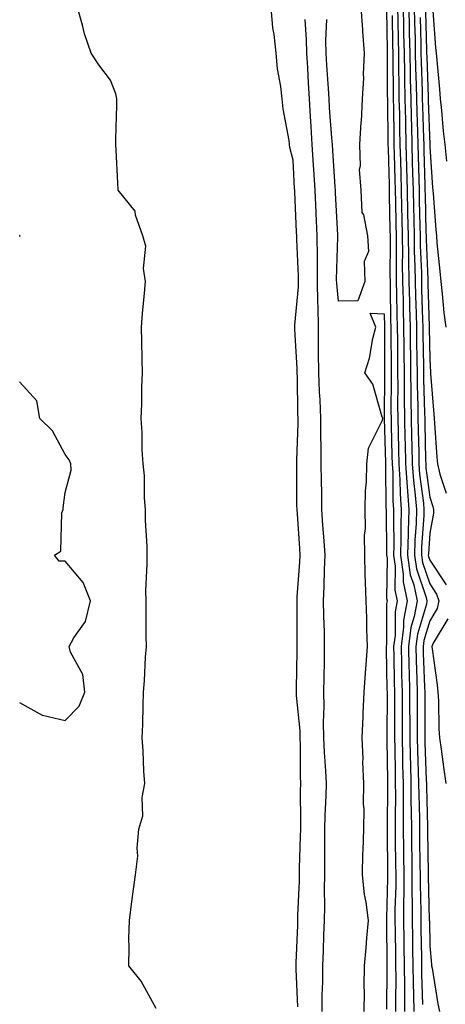
# Model space of a CAD drawing. Units: inches. Extents: x 918323 to 920963, y 7271498 to 7274138.
# Drawn here: x 919538 to 919631, y 7273024 to 7273239 of the extents above; entities that cross this region are included whole.
import ezdxf

# ---------------------------------------------------------------- set-up
doc = ezdxf.new("R2010")
doc.units = ezdxf.units.IN
doc.header["$MEASUREMENT"] = 0
doc.layers.add('Contour_91837271', color=7, linetype='Continuous', true_color=0x945ec4)

msp = doc.modelspace()

# ---------------------------------------------------------------- linework, layer by layer
at = {"layer": 'Contour_91837271'}
for points in [[(919568.05, 7273022.59, 3273), (919564.71, 7273028.59, 3273), (919562.01, 7273031.92, 3273), (919562.11, 7273035.98, 3273), (919562.01, 7273037.96, 3273), (919562.15, 7273041.92, 3273), (919562.79, 7273046.66, 3273), (919562.85, 7273047.12, 3273), (919563.48, 7273051.92, 3273), (919564.01, 7273055.96, 3273), (919563.85, 7273057.72, 3273), (919564.21, 7273061.92, 3273), (919565.14, 7273064.83, 3273), (919564.96, 7273068.83, 3273), (919565.53, 7273071.92, 3273), (919565.35, 7273074.63, 3273), (919565.17, 7273079.04, 3273), (919564.97, 7273081.92, 3273), (919565.11, 7273084.87, 3273), (919565.15, 7273089.02, 3273), (919565.28, 7273091.92, 3273), (919565.48, 7273094.49, 3273), (919565.72, 7273099.59, 3273), (919565.89, 7273101.92, 3273), (919565.87, 7273104.11, 3273), (919565.87, 7273109.74, 3273), (919565.85, 7273111.92, 3273), (919565.8, 7273114.18, 3273), (919566.08, 7273119.95, 3273), (919566.03, 7273121.92, 3273), (919566.05, 7273123.92, 3273), (919565.69, 7273129.56, 3273), (919565.71, 7273131.92, 3273), (919565.49, 7273134.48, 3273), (919565.44, 7273139.31, 3273), (919565.17, 7273141.92, 3273), (919564.98, 7273144.99, 3273), (919564.94, 7273148.81, 3273), (919564.72, 7273151.92, 3273), (919564.92, 7273155.05, 3273), (919564.87, 7273158.74, 3273), (919565.05, 7273161.92, 3273), (919564.98, 7273164.99, 3273), (919564.88, 7273168.75, 3273), (919564.81, 7273171.92, 3273), (919565.05, 7273174.92, 3273), (919565.46, 7273179.33, 3273), (919565.67, 7273181.92, 3273), (919565.24, 7273184.72, 3273), (919565.76, 7273189.63, 3273), (919565.12, 7273191.92, 3273), (919563.51, 7273196.46, 3273), (919563.42, 7273197.29, 3273), (919559.71, 7273201.92, 3273), (919559.63, 7273203.49, 3273), (919559.29, 7273210.68, 3273), (919559.22, 7273211.92, 3273), (919559.21, 7273213.08, 3273), (919559.41, 7273220.55, 3273), (919559.41, 7273221.92, 3273), (919559.19, 7273223.06, 3273), (919558.05, 7273226.05, 3273), (919555.49, 7273229.36, 3273), (919553.81, 7273231.92, 3273), (919552.31, 7273236.19, 3273), (919551.88, 7273238.09, 3273), (919550.75, 7273241.92, 3273)], [(919599.12, 7273022.98, 3272), (919598.72, 7273031.25, 3272), (919598.72, 7273031.92, 3272), (919598.74, 7273032.61, 3272), (919599.07, 7273040.89, 3272), (919599.11, 7273041.92, 3272), (919599.13, 7273042.99, 3272), (919599.45, 7273050.52, 3272), (919599.47, 7273051.92, 3272), (919599.48, 7273053.35, 3272), (919599.71, 7273060.26, 3272), (919599.73, 7273061.92, 3272), (919599.77, 7273063.64, 3272), (919599.7, 7273070.27, 3272), (919599.73, 7273071.92, 3272), (919599.67, 7273073.54, 3272), (919599.69, 7273080.28, 3272), (919599.63, 7273081.92, 3272), (919599.59, 7273083.45, 3272), (919598.81, 7273091.17, 3272), (919598.78, 7273091.92, 3272), (919598.8, 7273092.66, 3272), (919598.96, 7273101.01, 3272), (919598.98, 7273101.92, 3272), (919598.96, 7273102.83, 3272), (919598.94, 7273111.03, 3272), (919598.93, 7273111.92, 3272), (919598.97, 7273112.84, 3272), (919599.55, 7273120.43, 3272), (919599.61, 7273121.92, 3272), (919599.51, 7273123.38, 3272), (919599, 7273130.97, 3272), (919598.93, 7273131.92, 3272), (919598.92, 7273132.8, 3272), (919598.91, 7273141.06, 3272), (919598.89, 7273141.92, 3272), (919598.89, 7273142.77, 3272), (919599.17, 7273150.81, 3272), (919599.17, 7273151.92, 3272), (919599.12, 7273152.99, 3272), (919599.02, 7273160.95, 3272), (919598.98, 7273161.92, 3272), (919598.97, 7273162.84, 3272), (919598.48, 7273171.48, 3272), (919598.47, 7273172.34, 3272), (919599.25, 7273180.73, 3272), (919599.23, 7273181.92, 3272), (919599.22, 7273183.09, 3272), (919598.85, 7273191.12, 3272), (919598.85, 7273191.92, 3272), (919598.81, 7273192.68, 3272), (919598.43, 7273201.55, 3272), (919598.41, 7273201.92, 3272), (919598.39, 7273202.26, 3272), (919598.05, 7273208.48, 3272), (919597.38, 7273211.25, 3272), (919597.29, 7273211.92, 3272), (919597.2, 7273212.78, 3272), (919595.89, 7273219.76, 3272), (919595.67, 7273221.92, 3272), (919595.37, 7273224.61, 3272), (919594.66, 7273228.53, 3272), (919594.33, 7273231.92, 3272), (919593.93, 7273236.04, 3272), (919593.63, 7273237.5, 3272), (919593.29, 7273241.92, 3272)], [(919612.9, 7273241.92, 3270), (919613.27, 7273237.13, 3270), (919613.31, 7273236.67, 3270), (919613.67, 7273231.92, 3270), (919613.46, 7273227.33, 3270), (919613.49, 7273226.48, 3270), (919613.23, 7273221.92, 3270), (919612.99, 7273216.98, 3270), (919612.95, 7273216.82, 3270), (919612.62, 7273211.92, 3270), (919612.8, 7273207.17, 3270), (919612.56, 7273206.43, 3270), (919612.93, 7273201.92, 3270), (919613.12, 7273197, 3270), (919613.49, 7273196.48, 3270), (919614.35, 7273191.92, 3270), (919614.58, 7273188.45, 3270), (919613.68, 7273186.29, 3270), (919613.8, 7273181.92, 3270), (919612.27, 7273177.7, 3270), (919608.05, 7273177.56, 3270), (919607.62, 7273181.48, 3270), (919607.61, 7273182.37, 3270), (919607.86, 7273191.72, 3270), (919607.85, 7273191.92, 3270), (919607.84, 7273192.13, 3270), (919607.39, 7273201.26, 3270), (919607.36, 7273201.92, 3270), (919607.31, 7273202.65, 3270), (919606.75, 7273210.62, 3270), (919606.67, 7273211.92, 3270), (919606.58, 7273213.39, 3270), (919606.06, 7273219.93, 3270), (919605.94, 7273221.92, 3270), (919605.8, 7273224.17, 3270), (919605.47, 7273229.33, 3270), (919605.32, 7273231.92, 3270), (919605.26, 7273234.71, 3270), (919605.43, 7273239.3, 3270)], [(919620.98, 7273241.92, 3273), (919621.04, 7273238.93, 3273), (919621.09, 7273234.96, 3273), (919621.15, 7273231.92, 3273), (919621.21, 7273228.76, 3273), (919621.23, 7273225.1, 3273), (919621.29, 7273221.92, 3273), (919621.37, 7273218.6, 3273), (919621.41, 7273215.28, 3273), (919621.49, 7273211.92, 3273), (919621.59, 7273208.38, 3273), (919621.66, 7273205.53, 3273), (919621.76, 7273201.92, 3273), (919621.84, 7273198.13, 3273), (919621.88, 7273195.76, 3273), (919621.97, 7273191.92, 3273), (919622.03, 7273187.94, 3273), (919622.01, 7273185.88, 3273), (919622.08, 7273181.92, 3273), (919622.18, 7273177.79, 3273), (919622.21, 7273176.07, 3273), (919622.3, 7273171.92, 3273), (919622.35, 7273167.61, 3273), (919622.36, 7273166.23, 3273), (919622.41, 7273161.92, 3273), (919622.45, 7273157.52, 3273), (919622.44, 7273156.31, 3273), (919622.49, 7273151.92, 3273), (919622.6, 7273147.37, 3273), (919622.62, 7273146.49, 3273), (919622.72, 7273141.92, 3273), (919623.06, 7273136.93, 3273), (919623.06, 7273136.91, 3273), (919623.44, 7273131.92, 3273), (919623.3, 7273127.17, 3273), (919623.27, 7273126.7, 3273), (919623.15, 7273121.92, 3273), (919623.76, 7273117.63, 3273), (919624.52, 7273115.46, 3273), (919625.24, 7273111.92, 3273), (919624.63, 7273108.5, 3273), (919623.89, 7273106.08, 3273), (919623.34, 7273101.92, 3273), (919623.46, 7273097.33, 3273), (919623.5, 7273096.47, 3273), (919623.62, 7273091.92, 3273), (919623.62, 7273087.5, 3273), (919623.63, 7273086.34, 3273), (919623.63, 7273081.92, 3273), (919623.73, 7273077.6, 3273), (919623.78, 7273076.19, 3273), (919623.89, 7273071.92, 3273), (919623.92, 7273067.79, 3273), (919623.97, 7273066, 3273), (919624, 7273061.92, 3273), (919624.06, 7273057.93, 3273), (919624.09, 7273055.88, 3273), (919624.14, 7273051.92, 3273), (919624.13, 7273048, 3273), (919624.19, 7273045.79, 3273), (919624.18, 7273041.92, 3273), (919624.23, 7273038.1, 3273), (919624.28, 7273035.69, 3273), (919624.33, 7273031.92, 3273), (919624.38, 7273028.25, 3273), (919624.47, 7273025.49, 3273), (919624.51, 7273021.92, 3273)], [(919622.2, 7273241.92, 3274), (919622.28, 7273237.68, 3274), (919622.3, 7273236.17, 3274), (919622.39, 7273231.92, 3274), (919622.47, 7273227.5, 3274), (919622.48, 7273226.35, 3274), (919622.57, 7273221.92, 3274), (919622.68, 7273217.29, 3274), (919622.69, 7273216.56, 3274), (919622.8, 7273211.92, 3274), (919622.93, 7273207.04, 3274), (919622.94, 7273206.8, 3274), (919623.06, 7273201.92, 3274), (919623.17, 7273197.04, 3274), (919623.18, 7273196.79, 3274), (919623.28, 7273191.92, 3274), (919623.36, 7273187.23, 3274), (919623.38, 7273186.59, 3274), (919623.46, 7273181.92, 3274), (919623.57, 7273177.44, 3274), (919623.6, 7273176.37, 3274), (919623.71, 7273171.92, 3274), (919623.76, 7273167.62, 3274), (919623.78, 7273166.19, 3274), (919623.83, 7273161.92, 3274), (919623.88, 7273157.75, 3274), (919623.92, 7273156.04, 3274), (919623.97, 7273151.92, 3274), (919624.06, 7273147.94, 3274), (919624.1, 7273145.87, 3274), (919624.2, 7273141.92, 3274), (919624.44, 7273138.31, 3274), (919624.86, 7273135.11, 3274), (919625.1, 7273131.92, 3274), (919625.02, 7273128.88, 3274), (919624.76, 7273125.21, 3274), (919624.67, 7273121.92, 3274), (919625.1, 7273118.97, 3274), (919627.27, 7273112.69, 3274), (919627.43, 7273111.92, 3274), (919627.3, 7273111.17, 3274), (919625.32, 7273104.65, 3274), (919624.96, 7273101.92, 3274), (919625.04, 7273098.9, 3274), (919625.2, 7273094.77, 3274), (919625.28, 7273091.92, 3274), (919625.28, 7273089.15, 3274), (919625.29, 7273084.68, 3274), (919625.29, 7273081.92, 3274), (919625.35, 7273079.22, 3274), (919625.53, 7273074.44, 3274), (919625.59, 7273071.92, 3274), (919625.61, 7273069.48, 3274), (919625.76, 7273064.21, 3274), (919625.78, 7273061.92, 3274), (919625.81, 7273059.67, 3274), (919625.89, 7273054.08, 3274), (919625.92, 7273051.92, 3274), (919625.92, 7273049.78, 3274), (919626.07, 7273043.9, 3274), (919626.06, 7273041.92, 3274), (919626.09, 7273039.96, 3274), (919626.21, 7273033.77, 3274), (919626.23, 7273031.92, 3274), (919626.25, 7273030.12, 3274), (919626.48, 7273023.49, 3274)], [(919623.42, 7273241.92, 3275), (919623.51, 7273237.38, 3275), (919623.54, 7273236.43, 3275), (919623.63, 7273231.92, 3275), (919623.71, 7273227.58, 3275), (919623.76, 7273226.21, 3275), (919623.85, 7273221.92, 3275), (919623.94, 7273217.82, 3275), (919624.01, 7273215.96, 3275), (919624.11, 7273211.92, 3275), (919624.21, 7273208.08, 3275), (919624.27, 7273205.7, 3275), (919624.37, 7273201.92, 3275), (919624.45, 7273198.32, 3275), (919624.52, 7273195.45, 3275), (919624.6, 7273191.92, 3275), (919624.65, 7273188.52, 3275), (919624.79, 7273185.18, 3275), (919624.84, 7273181.92, 3275), (919624.92, 7273178.79, 3275), (919625.04, 7273174.93, 3275), (919625.11, 7273171.92, 3275), (919625.14, 7273169.01, 3275), (919625.22, 7273164.74, 3275), (919625.26, 7273161.92, 3275), (919625.29, 7273159.16, 3275), (919625.42, 7273154.56, 3275), (919625.45, 7273151.92, 3275), (919625.51, 7273149.37, 3275), (919625.61, 7273144.36, 3275), (919625.67, 7273141.92, 3275), (919625.82, 7273139.68, 3275), (919626.66, 7273133.31, 3275), (919626.77, 7273131.92, 3275), (919626.73, 7273130.6, 3275), (919626.24, 7273123.73, 3275), (919626.2, 7273121.92, 3275), (919626.43, 7273120.3, 3275), (919628.05, 7273115.64, 3275), (919629.53, 7273113.4, 3275), (919630, 7273111.92, 3275), (919629.69, 7273110.28, 3275), (919628.05, 7273107.53, 3275), (919626.75, 7273103.23, 3275), (919626.57, 7273101.92, 3275), (919626.61, 7273100.48, 3275), (919626.9, 7273093.07, 3275), (919626.93, 7273091.92, 3275), (919626.93, 7273090.8, 3275), (919626.95, 7273083.01, 3275), (919626.95, 7273081.92, 3275), (919626.98, 7273080.85, 3275), (919627.27, 7273072.69, 3275), (919627.29, 7273071.92, 3275), (919627.3, 7273071.17, 3275), (919627.55, 7273062.42, 3275), (919627.55, 7273061.92, 3275), (919627.56, 7273061.43, 3275), (919627.7, 7273052.27, 3275), (919627.7, 7273051.92, 3275), (919627.7, 7273051.57, 3275), (919627.94, 7273042.03, 3275), (919627.94, 7273041.92, 3275), (919627.95, 7273041.81, 3275), (919628.05, 7273036.32, 3275), (919628.39, 7273032.26, 3275), (919628.44, 7273031.92, 3275), (919628.53, 7273031.44, 3275), (919629.79, 7273023.66, 3275), (919630.14, 7273021.92, 3275)], [(919624.64, 7273241.92, 3276), (919624.71, 7273238.58, 3276), (919624.8, 7273235.16, 3276), (919624.87, 7273231.92, 3276), (919624.93, 7273228.8, 3276), (919625.07, 7273224.91, 3276), (919625.13, 7273221.92, 3276), (919625.19, 7273219.06, 3276), (919625.35, 7273214.62, 3276), (919625.42, 7273211.92, 3276), (919625.49, 7273209.35, 3276), (919625.62, 7273204.35, 3276), (919625.68, 7273201.92, 3276), (919625.73, 7273199.6, 3276), (919625.87, 7273194.1, 3276), (919625.92, 7273191.92, 3276), (919625.95, 7273189.82, 3276), (919626.19, 7273183.78, 3276), (919626.22, 7273181.92, 3276), (919626.26, 7273180.13, 3276), (919626.48, 7273173.49, 3276), (919626.52, 7273171.92, 3276), (919626.53, 7273170.41, 3276), (919626.67, 7273163.31, 3276), (919626.68, 7273161.92, 3276), (919626.7, 7273160.56, 3276), (919626.91, 7273153.06, 3276), (919626.92, 7273151.92, 3276), (919626.95, 7273150.82, 3276), (919627.12, 7273142.85, 3276), (919627.14, 7273141.92, 3276), (919627.2, 7273141.07, 3276), (919628.05, 7273134.62, 3276), (919628.72, 7273132.58, 3276), (919628.86, 7273131.92, 3276), (919628.83, 7273131.14, 3276), (919628.05, 7273126.74, 3276), (919627.73, 7273122.23, 3276), (919627.72, 7273121.92, 3276), (919627.77, 7273121.64, 3276), (919628.05, 7273120.82, 3276), (919631.6, 7273115.47, 3276)], [(919618.55, 7273241.42, 3271), (919618.66, 7273232.53, 3271), (919618.67, 7273231.92, 3271), (919618.68, 7273231.3, 3271), (919618.72, 7273222.59, 3271), (919618.74, 7273221.92, 3271), (919618.76, 7273221.22, 3271), (919618.85, 7273212.72, 3271), (919618.87, 7273211.92, 3271), (919618.89, 7273211.08, 3271), (919619.12, 7273202.98, 3271), (919619.14, 7273201.92, 3271), (919619.17, 7273200.8, 3271), (919619.3, 7273193.18, 3271), (919619.33, 7273191.92, 3271), (919619.35, 7273190.61, 3271), (919619.3, 7273183.17, 3271), (919619.32, 7273181.92, 3271), (919619.35, 7273180.62, 3271), (919619.46, 7273173.34, 3271), (919619.5, 7273171.92, 3271), (919619.51, 7273170.46, 3271), (919619.54, 7273163.41, 3271), (919619.56, 7273161.92, 3271), (919619.57, 7273160.4, 3271), (919619.52, 7273153.39, 3271), (919619.54, 7273151.92, 3271), (919619.57, 7273150.4, 3271), (919619.74, 7273143.61, 3271), (919619.78, 7273141.92, 3271), (919619.91, 7273140.06, 3271), (919619.96, 7273133.83, 3271), (919620.11, 7273131.92, 3271), (919620.05, 7273129.92, 3271), (919620.15, 7273124.02, 3271), (919620.1, 7273121.92, 3271), (919620.44, 7273119.54, 3271), (919620.39, 7273114.25, 3271), (919620.87, 7273111.92, 3271), (919620.44, 7273109.53, 3271), (919620.43, 7273104.3, 3271), (919620.12, 7273101.92, 3271), (919620.17, 7273099.8, 3271), (919620.25, 7273094.12, 3271), (919620.31, 7273091.92, 3271), (919620.31, 7273089.66, 3271), (919620.3, 7273084.17, 3271), (919620.3, 7273081.92, 3271), (919620.35, 7273079.62, 3271), (919620.42, 7273074.29, 3271), (919620.48, 7273071.92, 3271), (919620.5, 7273069.47, 3271), (919620.43, 7273064.3, 3271), (919620.45, 7273061.92, 3271), (919620.48, 7273059.49, 3271), (919620.54, 7273054.41, 3271), (919620.57, 7273051.92, 3271), (919620.57, 7273049.4, 3271), (919620.41, 7273044.28, 3271), (919620.41, 7273041.92, 3271), (919620.45, 7273039.53, 3271), (919620.5, 7273034.37, 3271), (919620.54, 7273031.92, 3271), (919620.56, 7273029.4, 3271), (919620.52, 7273024.39, 3271), (919620.55, 7273021.92, 3271)], [(919619.8, 7273240.17, 3272), (919619.87, 7273233.74, 3272), (919619.91, 7273231.92, 3272), (919619.94, 7273230.03, 3272), (919619.98, 7273223.84, 3272), (919620.02, 7273221.92, 3272), (919620.06, 7273219.91, 3272), (919620.13, 7273214, 3272), (919620.18, 7273211.92, 3272), (919620.24, 7273209.73, 3272), (919620.39, 7273204.26, 3272), (919620.45, 7273201.92, 3272), (919620.51, 7273199.47, 3272), (919620.59, 7273194.47, 3272), (919620.65, 7273191.92, 3272), (919620.69, 7273189.27, 3272), (919620.66, 7273184.53, 3272), (919620.7, 7273181.92, 3272), (919620.76, 7273179.21, 3272), (919620.83, 7273174.7, 3272), (919620.9, 7273171.92, 3272), (919620.93, 7273169.04, 3272), (919620.95, 7273164.82, 3272), (919620.98, 7273161.92, 3272), (919621.01, 7273158.96, 3272), (919620.98, 7273154.85, 3272), (919621.01, 7273151.92, 3272), (919621.08, 7273148.88, 3272), (919621.18, 7273145.05, 3272), (919621.25, 7273141.92, 3272), (919621.48, 7273138.48, 3272), (919621.51, 7273135.39, 3272), (919621.78, 7273131.92, 3272), (919621.67, 7273128.3, 3272), (919621.72, 7273125.58, 3272), (919621.62, 7273121.92, 3272), (919622.22, 7273117.75, 3272), (919622.2, 7273116.07, 3272), (919623.05, 7273111.92, 3272), (919622.29, 7273107.67, 3272), (919622.29, 7273106.16, 3272), (919621.73, 7273101.92, 3272), (919621.83, 7273098.14, 3272), (919621.86, 7273095.73, 3272), (919621.97, 7273091.92, 3272), (919621.97, 7273088, 3272), (919621.96, 7273085.83, 3272), (919621.96, 7273081.92, 3272), (919622.06, 7273077.91, 3272), (919622.08, 7273075.95, 3272), (919622.19, 7273071.92, 3272), (919622.21, 7273067.75, 3272), (919622.19, 7273066.06, 3272), (919622.22, 7273061.92, 3272), (919622.28, 7273057.69, 3272), (919622.3, 7273056.17, 3272), (919622.36, 7273051.92, 3272), (919622.35, 7273047.62, 3272), (919622.3, 7273046.18, 3272), (919622.29, 7273041.92, 3272), (919622.36, 7273037.61, 3272), (919622.37, 7273036.25, 3272), (919622.43, 7273031.92, 3272), (919622.49, 7273027.49, 3272), (919622.48, 7273026.34, 3272), (919622.53, 7273021.92, 3272)], [(919625.9, 7273239.77, 3277), (919626.07, 7273233.9, 3277), (919626.11, 7273231.92, 3277), (919626.15, 7273230.02, 3277), (919626.37, 7273223.6, 3277), (919626.4, 7273221.92, 3277), (919626.44, 7273220.31, 3277), (919626.69, 7273213.28, 3277), (919626.73, 7273211.92, 3277), (919626.76, 7273210.63, 3277), (919626.96, 7273203.01, 3277), (919626.99, 7273201.92, 3277), (919627.01, 7273200.88, 3277), (919627.21, 7273192.76, 3277), (919627.23, 7273191.92, 3277), (919627.24, 7273191.11, 3277), (919627.59, 7273182.38, 3277), (919627.6, 7273181.92, 3277), (919627.61, 7273181.48, 3277), (919627.91, 7273172.06, 3277), (919627.92, 7273171.92, 3277), (919627.92, 7273171.79, 3277), (919628.05, 7273164.92, 3277), (919628.2, 7273162.07, 3277), (919628.21, 7273161.92, 3277), (919628.23, 7273161.74, 3277), (919628.93, 7273152.8, 3277), (919629.02, 7273151.92, 3277), (919629.11, 7273150.86, 3277), (919629.56, 7273143.43, 3277), (919629.7, 7273141.92, 3277), (919630.26, 7273139.71, 3277), (919631.64, 7273135.51, 3277)], [(919627.1, 7273240.96, 3278), (919627.34, 7273232.63, 3278), (919627.35, 7273231.92, 3278), (919627.37, 7273231.24, 3278), (919627.67, 7273222.3, 3278), (919627.68, 7273221.92, 3278), (919627.69, 7273221.56, 3278), (919628.04, 7273211.91, 3278), (919628.05, 7273211.4, 3278), (919628.65, 7273202.53, 3278), (919628.71, 7273201.92, 3278), (919628.79, 7273201.19, 3278), (919629.34, 7273193.21, 3278), (919629.48, 7273191.92, 3278), (919629.6, 7273190.37, 3278), (919630.28, 7273184.15, 3278), (919630.45, 7273181.92, 3278), (919630.79, 7273179.18, 3278), (919631.15, 7273175.02, 3278), (919631.58, 7273171.92, 3278)], [(919628.73, 7273241.24, 3279), (919629.32, 7273233.2, 3279), (919629.47, 7273231.92, 3279), (919629.59, 7273230.38, 3279), (919630.14, 7273224.02, 3279), (919630.32, 7273221.92, 3279), (919630.58, 7273219.38, 3279), (919630.99, 7273214.87, 3279), (919631.32, 7273211.92, 3279), (919631.68, 7273208.3, 3279)], [(919604.46, 7273021.92, 3271), (919604.45, 7273025.51, 3271), (919604.59, 7273028.45, 3271), (919604.58, 7273031.92, 3271), (919604.71, 7273035.26, 3271), (919604.84, 7273038.72, 3271), (919604.96, 7273041.92, 3271), (919605.01, 7273044.96, 3271), (919604.96, 7273048.83, 3271), (919605.01, 7273051.92, 3271), (919605.04, 7273054.93, 3271), (919604.99, 7273058.86, 3271), (919605.02, 7273061.92, 3271), (919605.09, 7273064.88, 3271), (919605.32, 7273069.2, 3271), (919605.38, 7273071.92, 3271), (919605.27, 7273074.7, 3271), (919604.92, 7273078.8, 3271), (919604.8, 7273081.92, 3271), (919604.72, 7273085.25, 3271), (919604.89, 7273088.76, 3271), (919604.8, 7273091.92, 3271), (919604.86, 7273095.11, 3271), (919604.92, 7273098.8, 3271), (919604.98, 7273101.92, 3271), (919604.92, 7273105.05, 3271), (919604.8, 7273108.68, 3271), (919604.75, 7273111.92, 3271), (919604.89, 7273115.07, 3271), (919604.94, 7273118.8, 3271), (919605.07, 7273121.92, 3271), (919604.85, 7273125.11, 3271), (919604.62, 7273128.49, 3271), (919604.39, 7273131.92, 3271), (919604.34, 7273135.63, 3271), (919604.28, 7273138.15, 3271), (919604.24, 7273141.92, 3271), (919604.23, 7273145.74, 3271), (919604.15, 7273148.02, 3271), (919604.14, 7273151.92, 3271), (919603.98, 7273155.99, 3271), (919603.86, 7273157.73, 3271), (919603.7, 7273161.92, 3271), (919603.64, 7273166.32, 3271), (919603.67, 7273167.55, 3271), (919603.62, 7273171.92, 3271), (919603.57, 7273176.4, 3271), (919603.46, 7273177.33, 3271), (919603.42, 7273181.92, 3271), (919603.38, 7273186.59, 3271), (919603.4, 7273187.26, 3271), (919603.35, 7273191.92, 3271), (919603.12, 7273196.85, 3271), (919603.11, 7273196.99, 3271), (919602.88, 7273201.92, 3271), (919602.6, 7273206.47, 3271), (919602.55, 7273207.43, 3271), (919602.27, 7273211.92, 3271), (919602.01, 7273215.88, 3271), (919601.91, 7273218.06, 3271), (919601.66, 7273221.92, 3271), (919601.46, 7273225.33, 3271), (919601.28, 7273228.7, 3271), (919601.09, 7273231.92, 3271), (919601.03, 7273234.9, 3271), (919600.68, 7273239.29, 3271)], [(919538.05, 7273191.73, 3274), (919538.12, 7273191.85, 3274), (919538.2, 7273191.92, 3274), (919538.08, 7273191.96, 3274)], [(919613.62, 7273021.92, 3270), (919613.75, 7273026.23, 3270), (919613.65, 7273027.52, 3270), (919613.75, 7273031.92, 3270), (919614.08, 7273035.88, 3270), (919614.25, 7273038.12, 3270), (919614.57, 7273041.92, 3270), (919614.06, 7273045.91, 3270), (919613.71, 7273047.58, 3270), (919613.25, 7273051.92, 3270), (919613.37, 7273056.6, 3270), (919613.43, 7273057.29, 3270), (919613.55, 7273061.92, 3270), (919613.62, 7273066.35, 3270), (919613.52, 7273067.4, 3270), (919613.58, 7273071.92, 3270), (919613.39, 7273076.59, 3270), (919613.45, 7273077.32, 3270), (919613.2, 7273081.92, 3270), (919613.43, 7273086.54, 3270), (919613.42, 7273087.29, 3270), (919613.63, 7273091.92, 3270), (919613.91, 7273096.06, 3270), (919614.11, 7273097.98, 3270), (919614.41, 7273101.92, 3270), (919614.25, 7273105.72, 3270), (919614.23, 7273108.1, 3270), (919614.06, 7273111.92, 3270), (919613.97, 7273116, 3270), (919613.85, 7273117.72, 3270), (919613.77, 7273121.92, 3270), (919613.7, 7273126.27, 3270), (919613.94, 7273127.81, 3270), (919613.85, 7273131.92, 3270), (919613.91, 7273136.05, 3270), (919614.15, 7273138.01, 3270), (919614.22, 7273141.92, 3270), (919614.6, 7273145.37, 3270), (919617.67, 7273151.54, 3270), (919617.75, 7273151.92, 3270), (919617.54, 7273152.44, 3270), (919615.56, 7273159.43, 3270), (919613.83, 7273161.92, 3270), (919614.84, 7273165.13, 3270), (919615.57, 7273169.44, 3270), (919616.18, 7273171.92, 3270), (919614.97, 7273175, 3270), (919618.05, 7273174.79, 3270), (919618.09, 7273171.96, 3270), (919618.09, 7273171.87, 3270), (919618.13, 7273162, 3270), (919618.13, 7273161.92, 3270), (919618.13, 7273161.84, 3270), (919618.06, 7273151.91, 3270), (919618.3, 7273142.17, 3270), (919618.31, 7273141.92, 3270), (919618.33, 7273141.64, 3270), (919618.42, 7273132.29, 3270), (919618.45, 7273131.92, 3270), (919618.44, 7273131.54, 3270), (919618.58, 7273122.46, 3270), (919618.57, 7273121.92, 3270), (919618.66, 7273121.31, 3270), (919618.57, 7273112.44, 3270), (919618.68, 7273111.92, 3270), (919618.58, 7273111.38, 3270), (919618.57, 7273102.44, 3270), (919618.5, 7273101.92, 3270), (919618.51, 7273101.45, 3270), (919618.64, 7273092.51, 3270), (919618.66, 7273091.92, 3270), (919618.66, 7273091.31, 3270), (919618.64, 7273082.51, 3270), (919618.64, 7273081.92, 3270), (919618.65, 7273081.32, 3270), (919618.76, 7273072.63, 3270), (919618.78, 7273071.92, 3270), (919618.78, 7273071.19, 3270), (919618.67, 7273062.54, 3270), (919618.67, 7273061.92, 3270), (919618.68, 7273061.29, 3270), (919618.78, 7273052.65, 3270), (919618.79, 7273051.92, 3270), (919618.79, 7273051.18, 3270), (919618.53, 7273042.4, 3270), (919618.53, 7273041.92, 3270), (919618.53, 7273041.43, 3270), (919618.63, 7273032.5, 3270), (919618.64, 7273031.92, 3270), (919618.64, 7273031.32, 3270), (919618.56, 7273022.43, 3270)], [(919538.05, 7273089.63, 3274), (919543, 7273086.87, 3274), (919543.09, 7273086.88, 3274), (919548.05, 7273085.72, 3274), (919551.14, 7273088.83, 3274), (919552.39, 7273091.92, 3274), (919551.93, 7273095.8, 3274), (919549.25, 7273100.72, 3274), (919548.93, 7273101.92, 3274), (919549.95, 7273103.81, 3274), (919552.53, 7273107.44, 3274), (919553.61, 7273111.92, 3274), (919552.05, 7273115.92, 3274), (919548.05, 7273120.65, 3274), (919546.77, 7273120.64, 3274), (919545.74, 7273121.92, 3274), (919547.16, 7273122.81, 3274), (919547.36, 7273131.23, 3274), (919547.63, 7273131.92, 3274), (919547.63, 7273132.34, 3274), (919548.05, 7273135.66, 3274), (919549.36, 7273140.6, 3274), (919549.3, 7273141.92, 3274), (919548.95, 7273142.82, 3274), (919548.05, 7273144.03, 3274), (919545.28, 7273149.16, 3274), (919542.53, 7273151.92, 3274), (919541.86, 7273155.73, 3274), (919538.05, 7273159.91, 3274)], [(919631.98, 7273107.99, 3276), (919628.82, 7273102.68, 3276), (919628.52, 7273101.92, 3276), (919628.59, 7273101.38, 3276), (919629.64, 7273093.51, 3276), (919629.84, 7273091.92, 3276), (919629.96, 7273090.01, 3276), (919630.02, 7273083.89, 3276), (919630.17, 7273081.92, 3276), (919630.52, 7273079.45, 3276), (919631.13, 7273075, 3276), (919631.58, 7273071.92, 3276)]]:
    msp.add_polyline3d(points, dxfattribs=at)

doc.saveas('drawing.dxf')
